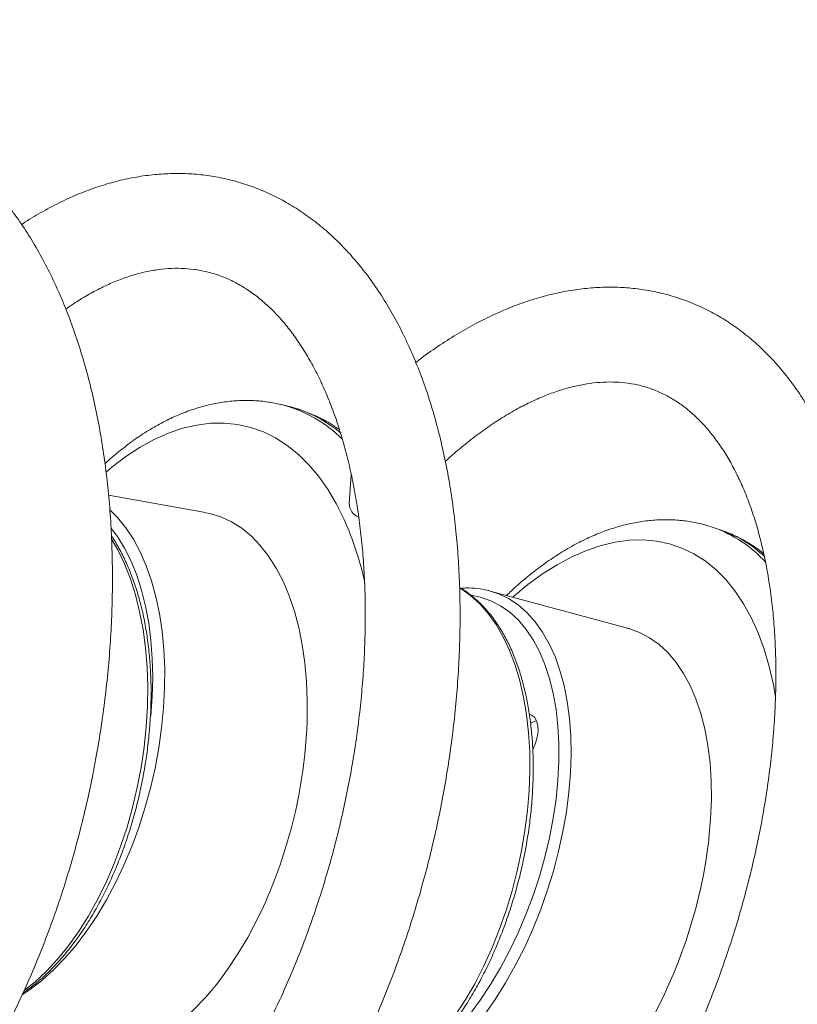
# Model space of a CAD drawing. Units: millimetres. Extents: x 5 to 517, y 5 to 292.
# Drawn here: x 167 to 174, y 211 to 220 of the extents above; entities that cross this region are included whole.
import ezdxf

# ---------------------------------------------------------------- set-up
doc = ezdxf.new("R2010")
doc.units = ezdxf.units.MM
doc.layers.add('1', color=7, linetype='Continuous', lineweight=15)
doc.styles.add('SLDTEXTSTYLE1', font='TXT', dxfattribs={"width": 0.75})
doc.dimstyles.new('SLDDIMSTYLE0', dxfattribs={"dimtxt": 3.5, "dimasz": 3.302, "dimexe": 0, "dimexo": 0.0625, "dimgap": 0.875, "dimtad": 2, "dimlfac": 25, "dimrnd": 1e-09, "dimzin": 12, "dimdsep": 46, "dimtxsty": 'SLDTEXTSTYLE1', "dimsah": 1, "dimcen": 0.09, "dimadec": 0, "dimazin": 0, "dimtfac": 1, "dimtofl": 0, "dimtmove": 0, "dimatfit": 3, "dimfxl": 0, "dimtolj": 1, "dimtzin": 12, "dimarcsym": 0})

# ---------------------------------------------------------------- blocks, each defined once
blk = doc.blocks.new('*D11')
at = {"layer": '1'}
blk.add_line((148.3982, 207.1132), (148.3982, 237.9932), dxfattribs=at)
for points in [[(148.3982, 237.9932), (147.8902, 234.6912), (148.9062, 234.6912)], [(148.3982, 207.1132), (148.9062, 210.4152), (147.8902, 210.4152)]]:
    blk.add_solid(points, dxfattribs=at)
at = {"layer": '1', "insert": (143.8864, 218.675), "char_height": 3.5, "attachment_point": 1, "rotation": 90, "style": 'SLDTEXTSTYLE1'}
blk.add_mtext('772', dxfattribs=at)

msp = doc.modelspace()

# ---------------------------------------------------------------- linework, layer by layer
at = {"color": 7, "linetype": 'Continuous', "lineweight": 15}
for p, q in [((169.37337, 216.59218), (169.37987, 216.59061)), ((169.44456, 216.57477), (169.37987, 216.59061)), ((170.00634, 215.95926), (169.98789, 215.70178)), ((168.69527, 215.61992), (167.82438, 215.776)), ((173.32092, 215.46634), (173.25737, 215.4879)), ((171.24187, 214.91904), (171.25457, 214.91572)), ((172.49021, 214.5807), (171.25457, 214.91572)), ((171.62949, 213.63356), (171.62775, 213.62501))]:
    msp.add_line(p, q, dxfattribs=at)
at = {"color": 8, "linetype": 'Continuous', "lineweight": 15, "flags": 128}
for points in [[(167.80183, 215.98457), (167.85496, 216.02925), (167.98066, 216.12515), (168.1076, 216.20833), (168.23523, 216.27845), (168.363, 216.3352), (168.49036, 216.37833), (168.61678, 216.40767), (168.7417, 216.42309), (168.86459, 216.42451), (168.98494, 216.41195), (169.10221, 216.38544), (169.21591, 216.3451), (169.32555, 216.29111), (169.43067, 216.2237), (169.53081, 216.14315), (169.62555, 216.04982), (169.71447, 215.94409), (169.7972, 215.82642), (169.87338, 215.69733), (169.94269, 215.55735)], [(167.83864, 215.643), (167.90471, 215.57646), (167.97918, 215.48493), (168.0474, 215.38167), (168.10898, 215.2673), (168.16355, 215.14249), (168.21079, 215.00796), (168.25044, 214.86451), (168.28224, 214.71299), (168.30603, 214.55427), (168.32165, 214.38929), (168.32902, 214.21903), (168.32809, 214.04447), (168.31887, 213.86664), (168.30141, 213.68659), (168.27582, 213.50537), (168.24224, 213.32405), (168.20087, 213.14369), (168.15196, 212.96535), (168.09579, 212.79007), (168.03269, 212.61889), (167.96303, 212.4528), (167.88723, 212.29279), (167.80572, 212.13979), (167.71898, 211.9947), (167.62753, 211.85837), (167.53189, 211.73161), (167.43264, 211.61514), (167.33035, 211.50967), (167.22562, 211.41581), (167.11907, 211.3341), (167.04803, 211.28705)], [(168.20472, 213.79468), (168.21704, 213.96713), (168.22141, 214.13949), (168.21755, 214.30802), (168.20549, 214.4717), (168.1853, 214.62956), (168.15711, 214.78064), (168.12107, 214.92403), (168.07741, 215.05888), (168.0264, 215.18436), (167.96833, 215.29974), (167.90355, 215.4043), (167.85044, 215.47571)], [(167.06895, 211.32887), (167.16389, 211.40463), (167.26614, 211.49965), (167.36547, 211.60634), (167.4613, 211.72408), (167.55308, 211.85218), (167.64025, 211.98988), (167.72231, 212.13639), (167.79879, 212.29082), (167.86922, 212.45229), (167.93319, 212.61985), (167.99034, 212.7925), (168.04032, 212.96924), (168.08284, 213.14903), (168.11765, 213.33082), (168.14455, 213.51353), (168.16339, 213.6961), (168.17404, 213.87745), (168.17644, 214.05653), (168.17059, 214.23227), (168.15652, 214.40365), (168.13431, 214.56966), (168.10409, 214.72934), (168.06603, 214.88173), (168.02036, 215.02595), (167.96736, 215.16115), (167.90732, 215.28653), (167.85476, 215.3788)], [(171.45795, 214.86058), (171.46362, 214.86557), (171.59394, 214.97334), (171.72535, 215.06908), (171.8573, 215.15239), (171.98921, 215.22289), (172.12053, 215.28029), (172.25068, 215.32435), (172.37913, 215.35488), (172.5053, 215.37174), (172.62867, 215.37487), (172.74871, 215.36424), (172.86489, 215.33991), (172.97673, 215.30198), (173.08375, 215.25061), (173.18548, 215.18603), (173.28149, 215.1085), (173.37138, 215.01836), (173.45475, 214.916), (173.53124, 214.80186), (173.60054, 214.67641), (173.66234, 214.54021), (173.71638, 214.39384), (173.76242, 214.23791), (173.80028, 214.0731), (173.81935, 213.96805)], [(170.94059, 211.09932), (171.03053, 211.23866), (171.11558, 211.38648), (171.19524, 211.54192), (171.26905, 211.70406), (171.33656, 211.87195), (171.39739, 212.04462), (171.45117, 212.22103), (171.4976, 212.40016), (171.5364, 212.58096), (171.56733, 212.76237), (171.59023, 212.94331), (171.60495, 213.12274), (171.61141, 213.29959), (171.60957, 213.47283), (171.59945, 213.64145), (171.58109, 213.80444), (171.55462, 213.96086), (171.52017, 214.10979), (171.47797, 214.25036), (171.42825, 214.38173), (171.3713, 214.50314), (171.30747, 214.61388), (171.23712, 214.71329), (171.16066, 214.8008), (171.07856, 214.87588), (170.99128, 214.93811), (170.98257, 214.94344)], [(171.06814, 211.10611), (171.16515, 211.23855), (171.25791, 211.37938), (171.34588, 211.52777), (171.42852, 211.68282), (171.50533, 211.8436), (171.57586, 212.00914), (171.63969, 212.17844), (171.69641, 212.35049), (171.74571, 212.52426), (171.78727, 212.69869), (171.82085, 212.87274), (171.84625, 213.04536), (171.86331, 213.21551), (171.87194, 213.38218), (171.87207, 213.54435), (171.86371, 213.70106), (171.84692, 213.85136), (171.82178, 213.99434), (171.78845, 214.12915), (171.74714, 214.25497), (171.69808, 214.37105), (171.64159, 214.4767), (171.57798, 214.57127), (171.50766, 214.65419), (171.43103, 214.72498), (171.34857, 214.78319), (171.26076, 214.82849), (171.16814, 214.8606), (171.08095, 214.87808)], [(171.25457, 214.91572), (171.32905, 214.89102), (171.41985, 214.8476), (171.50537, 214.79108), (171.58511, 214.72178), (171.6586, 214.64012), (171.72542, 214.54658), (171.78517, 214.44169), (171.83749, 214.32609), (171.88209, 214.20044), (171.9187, 214.06549), (171.9471, 213.92203), (171.96713, 213.77089), (171.97867, 213.61297), (171.98166, 213.44919), (171.97607, 213.28052), (171.96194, 213.10794), (171.93936, 212.93246), (171.90844, 212.75512), (171.86939, 212.57696), (171.82241, 212.39901), (171.7678, 212.22234), (171.70587, 212.04796), (171.63698, 211.87692), (171.56154, 211.7102), (171.48, 211.54879), (171.39282, 211.39364), (171.30052, 211.24565), (171.20365, 211.1057)]]:
    msp.add_lwpolyline(points, dxfattribs=at)
at = {"color": 7, "linetype": 'Continuous', "lineweight": 15, "flags": 128}
for points in [[(168.69712, 215.61959), (168.7353, 215.61173), (168.83489, 215.5812), (168.93056, 215.53696), (169.02175, 215.47924), (169.10796, 215.40838), (169.18867, 215.32479), (169.26344, 215.22894), (169.33183, 215.12139), (169.39346, 215.00275), (169.44796, 214.8737), (169.49503, 214.73498), (169.53439, 214.58739), (169.56583, 214.43176), (169.58915, 214.26899), (169.60424, 214.10002), (169.61099, 213.9258), (169.61103, 213.81933)], [(172.49204, 214.5802), (172.50049, 214.57786), (172.59663, 214.54313), (172.68783, 214.495), (172.77356, 214.43374), (172.85334, 214.3597), (172.9267, 214.27332), (172.99324, 214.17507), (173.05256, 214.06553), (173.10432, 213.94533), (173.14824, 213.81514), (173.18405, 213.67573), (173.21156, 213.52788), (173.2306, 213.37244), (173.24107, 213.2103), (173.2429, 213.0424), (173.23609, 212.86968), (173.22068, 212.69316), (173.2184, 212.67305)], [(171.63782, 213.49246), (171.63972, 213.49598), (171.66272, 213.54801), (171.67819, 213.60312), (171.68509, 213.65753), (171.68294, 213.70756), (171.6719, 213.74977), (171.65271, 213.78131), (171.62668, 213.80002), (171.60771, 213.80459)], [(171.67231, 213.74876), (171.64481, 213.73899), (171.61765, 213.72509)], [(169.12802, 211.89955), (169.07538, 211.80221), (168.98719, 211.65357), (168.89421, 211.51371), (168.79697, 211.38341), (168.69602, 211.26344), (168.59195, 211.15448), (168.48535, 211.05715), (168.37682, 210.97201), (168.267, 210.89955), (168.15651, 210.84018), (168.04598, 210.79424), (167.93605, 210.762), (167.82734, 210.74364), (167.72048, 210.73927), (167.61609, 210.7489), (167.51475, 210.7725), (167.51083, 210.77371)]]:
    msp.add_lwpolyline(points, dxfattribs=at)
at = {"color": 8, "linetype": 'Continuous', "lineweight": 15}
for centre, radius, start, end in [((169.07683, 215.42056), 1.20866, 45.392429, 75.479583), ((169.15491, 215.43399), 1.17698, 49.852557, 75.753447), ((167.27547, 214.37545), 2.91736, 12.019305, 23.899073), ((172.87941, 214.40664), 1.14544, 41.904117, 70.615066), ((172.95673, 214.41106), 1.11635, 46.673242, 70.959879), ((165.24022, 213.90054), 4.37157, 343.319492, 358.93549), ((165.41524, 213.82461), 4.18218, 332.593511, 343.627761), ((168.75568, 213.21186), 4.49514, 332.007307, 353.115701)]:
    msp.add_arc(centre, radius, start, end, dxfattribs=at)
at = {"color": 7, "linetype": 'Continuous', "lineweight": 15}
msp.add_arc((170.12263, 215.70492), 0.13477, 181.338448, 247.530361, dxfattribs=at)
for points, knots in [([(167.6822, 213.26241), (167.69103, 213.30786), (167.71652, 213.43903), (167.75314, 213.65692), (167.7896, 213.91581), (167.81856, 214.17477), (167.84007, 214.43319), (167.85402, 214.69052), (167.86038, 214.9462), (167.85911, 215.19966), (167.85017, 215.45035), (167.83355, 215.69773), (167.80923, 215.94125), (167.77724, 216.18039), (167.73756, 216.4146), (167.69023, 216.64338), (167.63527, 216.8662), (167.57272, 217.08255), (167.50264, 217.29191), (167.42509, 217.49377), (167.34016, 217.68758), (167.24797, 217.8728), (167.1487, 218.04887), (167.04253, 218.21526), (166.92972, 218.37141), (166.8106, 218.5168), (166.68553, 218.65096), (166.55494, 218.77345), (166.41931, 218.88391), (166.27913, 218.98209), (166.13491, 219.06779), (165.98713, 219.14091), (165.83624, 219.20143), (165.68265, 219.24935), (165.52675, 219.28469), (165.36887, 219.30749), (165.20938, 219.31779), (165.04857, 219.31561), (164.88674, 219.30097), (164.72412, 219.27387), (164.56099, 219.23428), (164.39765, 219.18219), (164.23443, 219.1176), (164.07172, 219.04057), (163.90995, 218.95119), (163.74956, 218.84963), (163.59101, 218.73614), (163.43477, 218.61104), (163.28128, 218.47469), (163.13096, 218.3275), (162.98418, 218.16992), (162.84131, 218.00242), (162.70267, 217.82549), (162.56854, 217.6396), (162.4392, 217.44526), (162.31488, 217.24294), (162.19582, 217.03313), (162.08224, 216.81635), (161.97436, 216.59308), (161.87235, 216.36386), (161.77645, 216.12919), (161.68673, 215.88964), (161.60371, 215.6456), (161.53407, 215.42285), (161.49514, 215.28025), (161.47911, 215.22152)], [0, 0, 0, 0, 0.008598, 0.0248171, 0.0410391, 0.0572647, 0.0734958, 0.0897345, 0.1059828, 0.1222425, 0.1385156, 0.1548039, 0.1711091, 0.1874327, 0.2037759, 0.2201394, 0.2365232, 0.2529265, 0.2693471, 0.2857811, 0.3022224, 0.3186588, 0.3350775, 0.351462, 0.3677927, 0.3840476, 0.4002037, 0.4162395, 0.4321374, 0.4478865, 0.4634846, 0.4789389, 0.4942664, 0.509492, 0.5246474, 0.5397683, 0.5548847, 0.570029, 0.5852364, 0.6005374, 0.6159564, 0.6315097, 0.647205, 0.663041, 0.6790087, 0.6950931, 0.7112749, 0.7275333, 0.743848, 0.7602004, 0.7765749, 0.7929588, 0.8093401, 0.8257126, 0.8420722, 0.8584165, 0.8747445, 0.8910559, 0.9073513, 0.9236317, 0.9398983, 0.9561528, 0.9723969, 0.9886323, 1, 1, 1, 1]), ([(170.52668, 217.10963), (170.51155, 217.14233), (170.46804, 217.23634), (170.39037, 217.38487), (170.29146, 217.55177), (170.18541, 217.70848), (170.07269, 217.85454), (169.95364, 217.98943), (169.8287, 218.11272), (169.69835, 218.22406), (169.56307, 218.3232), (169.42337, 218.40997), (169.27972, 218.48428), (169.13257, 218.5461), (168.9823, 218.59544), (168.82927, 218.63233), (168.67384, 218.6568), (168.51634, 218.66886), (168.35707, 218.66853), (168.19626, 218.65581), (168.03416, 218.63067), (167.87105, 218.59305), (167.70721, 218.54297), (167.54302, 218.4803), (167.37881, 218.40551), (167.21534, 218.31714), (167.10342, 218.25153), (167.04679, 218.21229), (167.04362, 218.21009)], [0, 0, 0, 0, 0.0226949, 0.0652465, 0.1077281, 0.1500448, 0.1921329, 0.233928, 0.2753722, 0.3164218, 0.3570544, 0.3972741, 0.4371122, 0.4766259, 0.5158936, 0.5550091, 0.5940734, 0.6331581, 0.6723651, 0.7117874, 0.7515027, 0.7915686, 0.8320191, 0.8728633, 0.9140862, 0.9556525, 0.9975125, 1, 1, 1, 1]), ([(167.44055, 217.449), (167.46345, 217.46527), (167.52893, 217.51177), (167.63612, 217.57643), (167.76167, 217.64382), (167.88568, 217.6997), (168.00796, 217.74485), (168.12841, 217.77915), (168.24705, 217.80274), (168.36405, 217.81556), (168.47967, 217.81744), (168.59419, 217.80803), (168.70768, 217.78681), (168.8197, 217.75331), (168.92936, 217.70741), (169.03565, 217.64948), (169.13787, 217.58013), (169.23577, 217.49988), (169.32934, 217.40908), (169.41863, 217.30794), (169.50363, 217.19656), (169.58428, 217.07508), (169.66036, 216.94352), (169.71493, 216.83586), (169.74407, 216.7723), (169.75057, 216.75813)], [0, 0, 0, 0, 0.0233306, 0.0666796, 0.1101375, 0.1537889, 0.1977449, 0.2421471, 0.2871679, 0.3330038, 0.3798495, 0.4278393, 0.4769405, 0.5268302, 0.5767572, 0.6259183, 0.6739447, 0.7208004, 0.7666403, 0.8116801, 0.8561275, 0.9001575, 0.9439089, 0.987487, 1, 1, 1, 1]), ([(174.61377, 215.05781), (174.60799, 215.09645), (174.59127, 215.20827), (174.55728, 215.38857), (174.5091, 215.59617), (174.45254, 215.79661), (174.38775, 215.98942), (174.31478, 216.17399), (174.23375, 216.34974), (174.14482, 216.5161), (174.04825, 216.67249), (173.94434, 216.81835), (173.83348, 216.9532), (173.71611, 217.07662), (173.59271, 217.1883), (173.46377, 217.28801), (173.32976, 217.37562), (173.19113, 217.45106), (173.04828, 217.51431), (172.90158, 217.56539), (172.75138, 217.60429), (172.59801, 217.63101), (172.44177, 217.64554), (172.2829, 217.64788), (172.12161, 217.63795), (171.95816, 217.61572), (171.79283, 217.58109), (171.62596, 217.53404), (171.45794, 217.47455), (171.28922, 217.40271), (171.1203, 217.31858), (170.95161, 217.22269), (170.7839, 217.11412), (170.66209, 217.02928), (170.59694, 216.9775), (170.58661, 216.96928)], [0, 0, 0, 0, 0.01728472, 0.05002148, 0.08279583, 0.11559103, 0.14838127, 0.18113573, 0.21381647, 0.24637748, 0.27876667, 0.31092995, 0.34281699, 0.37438808, 0.40562046, 0.4365129, 0.46708732, 0.49738758, 0.5274759, 0.55742793, 0.58732722, 0.61723413, 0.64723035, 0.67739347, 0.7077892, 0.73846712, 0.76945746, 0.80076959, 0.83239254, 0.86429796, 0.89644491, 0.9287856, 0.96127107, 0.99385566, 1, 1, 1, 1]), ([(165.07395, 208.88983), (165.07633, 208.88643), (165.11449, 208.83205), (165.19488, 208.73623), (165.31515, 208.60398), (165.44195, 208.48451), (165.57381, 208.3768), (165.7105, 208.28143), (165.85145, 208.19844), (165.99621, 208.12793), (166.14435, 208.06991), (166.29549, 208.02436), (166.44928, 207.99125), (166.60537, 207.97056), (166.76343, 207.96226), (166.9232, 207.96636), (167.08443, 207.98286), (167.24687, 208.01179), (167.41024, 208.0532), (167.57422, 208.1071), (167.73845, 208.1735), (167.90251, 208.25232), (168.06595, 208.34343), (168.22829, 208.44662), (168.38904, 208.56162), (168.54776, 208.68807), (168.70398, 208.82558), (168.85732, 208.97373), (169.00739, 209.13206), (169.15384, 209.30009), (169.29636, 209.47737), (169.43467, 209.6634), (169.5685, 209.85772), (169.69759, 210.05985), (169.82172, 210.26931), (169.94065, 210.4856), (170.05415, 210.70821), (170.16201, 210.93665), (170.26402, 211.1704), (170.35999, 211.40892), (170.44973, 211.65169), (170.53306, 211.89817), (170.6098, 212.1478), (170.6798, 212.40004), (170.7429, 212.65432), (170.79898, 212.91009), (170.84789, 213.16678), (170.88953, 213.42381), (170.9238, 213.68063), (170.95059, 213.93668), (170.96985, 214.1914), (170.98148, 214.44422), (170.98545, 214.69462), (170.98169, 214.94203), (170.97018, 215.18594), (170.95089, 215.42579), (170.9238, 215.66108), (170.8889, 215.89129), (170.84618, 216.1159), (170.79565, 216.33438), (170.73738, 216.54629), (170.67121, 216.7509), (170.60126, 216.93921), (170.55027, 217.05574), (170.52668, 217.10963)], [0, 0, 0, 0, 0.001106, 0.01767, 0.0341112, 0.0504079, 0.0665454, 0.0825178, 0.09833, 0.1139975, 0.1295458, 0.1450078, 0.1604219, 0.1758241, 0.1912468, 0.2067294, 0.222307, 0.2380079, 0.2538522, 0.2698503, 0.2860028, 0.3023011, 0.3187293, 0.3352667, 0.3518902, 0.3685769, 0.385306, 0.4020598, 0.418824, 0.4355852, 0.4523363, 0.469073, 0.4857927, 0.5024941, 0.5191771, 0.5358424, 0.552491, 0.5691244, 0.5857443, 0.6023525, 0.6189509, 0.6355416, 0.6521266, 0.6687079, 0.6852875, 0.7018676, 0.7184495, 0.7350352, 0.751627, 0.7682267, 0.7848366, 0.8014587, 0.8180951, 0.8347478, 0.8514187, 0.8681094, 0.8848215, 0.9015557, 0.9183124, 0.9350909, 0.9518892, 0.9687035, 0.9855277, 1, 1, 1, 1]), ([(169.75057, 216.75813), (169.76216, 216.73197), (169.79591, 216.65581), (169.84796, 216.52235), (169.90464, 216.35509), (169.95553, 216.17908), (170.00044, 215.99497), (170.03912, 215.80319), (170.0714, 215.60427), (170.09707, 215.39876), (170.116, 215.18722), (170.12806, 214.97027), (170.13316, 214.74851), (170.13122, 214.5226), (170.12221, 214.29318), (170.10611, 214.06092), (170.08293, 213.82648), (170.05273, 213.59055), (170.01555, 213.3538), (169.9715, 213.11693), (169.92068, 212.8806), (169.86325, 212.64551), (169.79935, 212.41232), (169.72918, 212.18172), (169.65295, 211.95437), (169.5709, 211.73091), (169.48327, 211.51198), (169.39035, 211.29821), (169.29243, 211.09021), (169.18982, 210.88856), (169.08287, 210.69384), (168.97194, 210.50658), (168.8574, 210.32731), (168.73966, 210.15651), (168.61911, 209.99464), (168.4962, 209.84213), (168.37136, 209.69935), (168.24504, 209.56664), (168.11772, 209.44429), (167.98983, 209.33255), (167.86186, 209.23159), (167.73424, 209.14156), (167.60741, 209.06253), (167.48176, 208.99452), (167.35759, 208.93748), (167.23513, 208.89133), (167.11451, 208.85599), (166.99571, 208.83139), (166.87856, 208.81754), (166.76282, 208.8146), (166.6482, 208.82291), (166.53461, 208.84299), (166.42241, 208.8753), (166.31248, 208.92002), (166.20583, 208.97683), (166.10321, 209.04514), (166.00488, 209.12429), (165.91098, 209.21438), (165.82716, 209.30667), (165.77627, 209.37426), (165.75397, 209.40387)], [0, 0, 0, 0, 0.0088912, 0.0258916, 0.0428987, 0.0599125, 0.0769419, 0.0939923, 0.1110671, 0.1281676, 0.1452939, 0.1624454, 0.1796207, 0.1968178, 0.2140348, 0.2312693, 0.2485189, 0.2657812, 0.2830537, 0.3003339, 0.3176193, 0.3349075, 0.352196, 0.3694814, 0.3867613, 0.4040331, 0.4212944, 0.4385425, 0.455775, 0.4729894, 0.4901831, 0.5073539, 0.5244995, 0.5416181, 0.5587082, 0.5757691, 0.5928008, 0.6098048, 0.6267845, 0.6437456, 0.6606971, 0.6776492, 0.6946174, 0.7116255, 0.7287059, 0.7459008, 0.7632646, 0.7808637, 0.7987743, 0.8170735, 0.8358176, 0.8550023, 0.8745134, 0.8940756, 0.913359, 0.9322057, 0.9505911, 0.9685715, 0.9862305, 1, 1, 1, 1]), ([(170.85135, 216.08087), (170.88771, 216.1136), (170.96922, 216.18697), (171.0961, 216.28875), (171.23126, 216.38812), (171.36541, 216.47643), (171.49807, 216.55395), (171.6288, 216.62057), (171.75723, 216.67635), (171.88304, 216.72136), (172.00602, 216.75573), (172.12609, 216.77958), (172.24329, 216.79298), (172.35782, 216.79593), (172.47, 216.78822), (172.58013, 216.76946), (172.68831, 216.73907), (172.79407, 216.69657), (172.89647, 216.6419), (172.99446, 216.57557), (173.08742, 216.49827), (173.17518, 216.41058), (173.25781, 216.31281), (173.3354, 216.20511), (173.40797, 216.08758), (173.47542, 215.9603), (173.53762, 215.8234), (173.59434, 215.67709), (173.64534, 215.5216), (173.6904, 215.3573), (173.72919, 215.18449), (173.75475, 215.04298), (173.76713, 214.95907), (173.77035, 214.93721)], [0, 0, 0, 0, 0.02563871, 0.05746639, 0.08925432, 0.1210197, 0.15278334, 0.18457408, 0.21643871, 0.24844124, 0.28066681, 0.3132255, 0.34625402, 0.37991166, 0.41436215, 0.44972672, 0.48599358, 0.5229033, 0.55981696, 0.59607389, 0.63139569, 0.66578478, 0.69938815, 0.73238789, 0.76495063, 0.79721243, 0.8292785, 0.86122764, 0.89311747, 0.92498913, 0.95686429, 0.98876345, 1, 1, 1, 1]), ([(169.37192, 216.59194), (169.33411, 216.60018), (169.25431, 216.61756), (169.12954, 216.62885), (168.99908, 216.62927), (168.86722, 216.61703), (168.73433, 216.59251), (168.60069, 216.55557), (168.46667, 216.5062), (168.33268, 216.44444), (168.19928, 216.37031), (168.06692, 216.28435), (167.9366, 216.18564), (167.84483, 216.11019), (167.79761, 216.06476), (167.79204, 216.0594)], [0, 0, 0, 0, 0.0718094, 0.1515357, 0.2314637, 0.3119092, 0.3931363, 0.4753344, 0.5586008, 0.642935, 0.728247, 0.8143794, 0.9011398, 0.9883325, 1, 1, 1, 1]), ([(169.89951, 216.36596), (169.87068, 216.38573), (169.8048, 216.43092), (169.69568, 216.48799), (169.5742, 216.53734), (169.48748, 216.56628), (169.44084, 216.57529), (169.43661, 216.57611)], [0, 0, 0, 0, 0.2023445, 0.4624455, 0.7195836, 0.9745729, 1, 1, 1, 1]), ([(173.2596, 215.48559), (173.23411, 215.49439), (173.16854, 215.51703), (173.05866, 215.53983), (172.93134, 215.55544), (172.80137, 215.55836), (172.66924, 215.54923), (172.53514, 215.52779), (172.39941, 215.49403), (172.26244, 215.44789), (172.12472, 215.38938), (171.98682, 215.31867), (171.84936, 215.23593), (171.7129, 215.14176), (171.57829, 215.03576), (171.47451, 214.94684), (171.41671, 214.89008), (171.40209, 214.87572)], [0, 0, 0, 0, 0.0432668, 0.1112655, 0.179342, 0.2477953, 0.3168855, 0.3868107, 0.457689, 0.5295479, 0.6023274, 0.6758967, 0.7500831, 0.8247029, 0.8995875, 0.9745986, 1, 1, 1, 1]), ([(167.05605, 211.30409), (167.0847, 211.32408), (167.14761, 211.36799), (167.24212, 211.44933), (167.3396, 211.54491), (167.43389, 211.65105), (167.52456, 211.76674), (167.61114, 211.89143), (167.6932, 212.0244), (167.77035, 212.16496), (167.84221, 212.31235), (167.90845, 212.46581), (167.96874, 212.62455), (168.02278, 212.78773), (168.07032, 212.95453), (168.11111, 213.12408), (168.14495, 213.2955), (168.17167, 213.46793), (168.19113, 213.64047), (168.20323, 213.81224), (168.20788, 213.98236), (168.20505, 214.14996), (168.19474, 214.31419), (168.17697, 214.47421), (168.1518, 214.6292), (168.11932, 214.77836), (168.07965, 214.92095), (168.03288, 215.05611), (167.97944, 215.18355), (167.91861, 215.30099), (167.87529, 215.37663), (167.85065, 215.41006), (167.85029, 215.41055)], [0, 0, 0, 0, 0.0289484, 0.0635745, 0.0982641, 0.1329831, 0.1677045, 0.2024134, 0.2371031, 0.2717711, 0.3064177, 0.3410445, 0.3756543, 0.4102502, 0.4448359, 0.4794149, 0.513991, 0.548568, 0.5831484, 0.6177361, 0.6523348, 0.6869485, 0.7215808, 0.7562355, 0.7909156, 0.8256236, 0.8603604, 0.8951244, 0.9299103, 0.9647055, 0.9994835, 1, 1, 1, 1]), ([(173.71266, 215.25217), (173.71066, 215.2539), (173.67478, 215.28481), (173.59912, 215.3347), (173.48601, 215.39924), (173.39351, 215.44192), (173.33794, 215.45938), (173.32315, 215.46403)], [0, 0, 0, 0, 0.0174886, 0.3135838, 0.6058192, 0.8950779, 1, 1, 1, 1]), ([(168.18372, 208.42042), (168.19323, 208.40042), (168.23017, 208.32271), (168.30278, 208.19661), (168.40126, 208.04301), (168.50751, 207.90069), (168.62044, 207.76936), (168.73976, 207.6496), (168.86496, 207.54167), (168.99554, 207.44575), (169.13105, 207.36197), (169.27105, 207.29036), (169.41515, 207.23093), (169.56298, 207.18368), (169.71421, 207.14861), (169.86851, 207.12573), (170.0256, 207.11502), (170.18526, 207.11654), (170.34726, 207.13032), (170.51133, 207.15645), (170.67719, 207.19498), (170.84446, 207.24594), (171.01275, 207.30932), (171.18159, 207.38504), (171.35049, 207.47292), (171.51894, 207.57274), (171.68645, 207.68418), (171.85254, 207.80688), (172.01677, 207.94045), (172.17872, 208.08447), (172.33801, 208.23848), (172.4943, 208.40205), (172.64726, 208.57471), (172.7966, 208.75604), (172.94202, 208.94556), (173.08327, 209.14282), (173.22005, 209.34735), (173.35212, 209.55868), (173.47922, 209.77631), (173.60109, 209.99976), (173.71751, 210.22851), (173.82822, 210.46206), (173.93302, 210.69988), (174.03168, 210.94144), (174.12399, 211.18621), (174.20975, 211.43365), (174.28879, 211.68321), (174.36091, 211.93433), (174.42596, 212.18647), (174.48378, 212.43907), (174.53424, 212.69157), (174.57719, 212.94344), (174.61252, 213.19413), (174.64012, 213.4431), (174.65991, 213.68981), (174.67178, 213.93373), (174.67566, 214.17434), (174.67152, 214.41116), (174.65911, 214.64353), (174.64013, 214.8595), (174.62205, 214.99554), (174.61377, 215.05781)], [0, 0, 0, 0, 0.0060664, 0.0235755, 0.0409828, 0.0582596, 0.0753801, 0.0923254, 0.1090868, 0.1256676, 0.1420833, 0.1583609, 0.1745366, 0.1906527, 0.2067516, 0.2228676, 0.2390454, 0.255325, 0.2717393, 0.2883119, 0.3050555, 0.3219717, 0.3390514, 0.3562769, 0.3736246, 0.3910682, 0.4085819, 0.4261418, 0.4437279, 0.4613241, 0.4789155, 0.4964947, 0.5140569, 0.5315994, 0.5491212, 0.5666222, 0.5841031, 0.6015654, 0.6190106, 0.6364408, 0.6538579, 0.671264, 0.6886614, 0.7060523, 0.7234389, 0.7408233, 0.7582079, 0.7755942, 0.7929844, 0.8103806, 0.8277852, 0.8452005, 0.8626286, 0.880072, 0.8975329, 0.9150133, 0.9325153, 0.9500407, 0.9675907, 0.985166, 1, 1, 1, 1]), ([(169.8462, 210.31655), (169.87719, 210.31863), (169.94252, 210.32304), (170.04349, 210.34498), (170.14816, 210.37874), (170.23679, 210.41775), (170.32542, 210.46453), (170.41396, 210.51923), (170.51735, 210.59539), (170.61892, 210.68262), (170.71812, 210.78043), (170.81444, 210.88823), (170.90737, 211.00541), (170.99646, 211.13132), (171.08127, 211.26527), (171.1614, 211.40655), (171.23645, 211.55443), (171.30607, 211.70813), (171.36991, 211.86685), (171.42766, 212.02979), (171.47903, 212.19609), (171.52377, 212.3649), (171.56165, 212.53536), (171.59247, 212.70659), (171.61607, 212.87772), (171.63232, 213.04786), (171.64112, 213.21615), (171.64242, 213.38173), (171.63617, 213.54376), (171.62239, 213.70142), (171.6011, 213.8539), (171.57236, 214.00042), (171.53628, 214.14022), (171.49295, 214.27258), (171.44255, 214.39678), (171.38527, 214.5121), (171.32137, 214.61787), (171.25114, 214.71334), (171.1751, 214.79822), (171.09329, 214.87078), (171.02811, 214.91974), (170.9889, 214.94044), (170.98023, 214.94502)], [0, 0, 0, 0, 0.0227279, 0.047921, 0.0732925, 0.0987119, 0.1124775, 0.1382909, 0.1641619, 0.1900916, 0.2160502, 0.2420146, 0.2679701, 0.2939106, 0.3198336, 0.3457391, 0.3716282, 0.3975029, 0.4233658, 0.4492196, 0.4750671, 0.5009112, 0.5267548, 0.5526003, 0.5784501, 0.6043073, 0.6301749, 0.6560558, 0.681953, 0.7078692, 0.7338068, 0.7597672, 0.7857506, 0.8117546, 0.8377729, 0.8637901, 0.889782, 0.9157164, 0.9415523, 0.9672453, 0.9927583, 1, 1, 1, 1]), ([(173.77035, 214.93721), (173.77486, 214.9042), (173.78794, 214.80835), (173.80441, 214.64426), (173.81736, 214.44325), (173.82316, 214.23615), (173.82183, 214.02367), (173.81326, 213.80638), (173.79743, 213.58494), (173.77434, 213.35997), (173.74399, 213.13215), (173.70645, 212.90212), (173.66179, 212.67056), (173.61011, 212.43814), (173.55153, 212.20553), (173.48622, 211.97341), (173.41434, 211.74245), (173.33611, 211.51331), (173.25174, 211.28665), (173.16148, 211.06313), (173.0656, 210.84339), (172.96439, 210.62806), (172.85816, 210.41775), (172.74724, 210.21305), (172.63197, 210.01455), (172.51273, 209.82281), (172.38991, 209.63836), (172.2639, 209.46172), (172.13513, 209.29336), (172.00403, 209.13374), (171.87106, 208.98329), (171.73669, 208.84238), (171.60138, 208.71135), (171.46561, 208.5905), (171.32988, 208.48009), (171.19467, 208.38029), (171.06044, 208.29126), (170.92768, 208.21309), (170.79682, 208.1458), (170.66824, 208.08936), (170.54226, 208.0437), (170.4191, 208.00868), (170.29886, 207.9842), (170.18149, 207.97015), (170.0668, 207.96657), (169.95449, 207.97361), (169.84423, 207.99169), (169.73594, 208.02135), (169.63, 208.06311), (169.52737, 208.11703), (169.42908, 208.18268), (169.33581, 208.25932), (169.24773, 208.34639), (169.16479, 208.44355), (169.08691, 208.55068), (169.01396, 208.66747), (168.94647, 208.79469), (168.89657, 208.90013), (168.87111, 208.9664), (168.86451, 208.98358)], [0, 0, 0, 0, 0.0091717, 0.0266339, 0.0441221, 0.0616388, 0.0791839, 0.0967561, 0.1143538, 0.1319747, 0.1496166, 0.1672768, 0.1849529, 0.2026422, 0.220342, 0.2380497, 0.2557628, 0.2734785, 0.2911943, 0.3089066, 0.326613, 0.3443107, 0.3619971, 0.3796695, 0.3973252, 0.4149615, 0.4325758, 0.4501654, 0.467728, 0.4852615, 0.502764, 0.5202346, 0.537673, 0.5550806, 0.5724603, 0.5898179, 0.6071624, 0.6245054, 0.6418618, 0.6592568, 0.6767247, 0.6943111, 0.7120753, 0.7300911, 0.7484448, 0.7672263, 0.7865043, 0.8062787, 0.8264173, 0.8465856, 0.8664102, 0.8857286, 0.9045345, 0.9229056, 0.9409411, 0.9587328, 0.9763563, 0.9938698, 1, 1, 1, 1]), ([(171.2408, 214.91905), (171.23945, 214.91947), (171.20689, 214.92982), (171.13957, 214.93845), (171.05719, 214.94539), (171.00651, 214.9411), (170.99002, 214.9397)], [0, 0, 0, 0, 0.0171151, 0.4127476, 0.8089775, 1, 1, 1, 1]), ([(173.12004, 209.20012), (173.14315, 209.19736), (173.19842, 209.19075), (173.27428, 209.19354), (173.36156, 209.20311), (173.45138, 209.22117), (173.55845, 209.25444), (173.66647, 209.29978), (173.77491, 209.35698), (173.88314, 209.42572), (173.99054, 209.5056), (174.0965, 209.59613), (174.20045, 209.69676), (174.30185, 209.80692), (174.4002, 209.92599), (174.49503, 210.05333), (174.58587, 210.18825), (174.67228, 210.33005), (174.75383, 210.47799), (174.83014, 210.6313), (174.90081, 210.78919), (174.96549, 210.95086), (175.02386, 211.11545), (175.07563, 211.28214), (175.12051, 211.45007), (175.15829, 211.61836), (175.18874, 211.78618), (175.21172, 211.95265), (175.22707, 212.11694), (175.2347, 212.27821), (175.23454, 212.43565), (175.22655, 212.58845), (175.21072, 212.73585), (175.18707, 212.87709), (175.15565, 213.01144), (175.11655, 213.13817), (175.0699, 213.25656), (175.01589, 213.36593), (174.95477, 213.46553), (174.88692, 213.55485), (174.8126, 213.63284), (174.73764, 213.69675), (174.68496, 213.72898), (174.66122, 213.74351)], [0, 0, 0, 0, 0.0169513, 0.0405228, 0.0538951, 0.0784312, 0.1030954, 0.1279297, 0.1528963, 0.1779527, 0.203061, 0.2281921, 0.253323, 0.278442, 0.3035441, 0.3286277, 0.3536931, 0.378742, 0.4037766, 0.4287995, 0.4538136, 0.4788218, 0.5038268, 0.5288317, 0.5538386, 0.5788501, 0.6038693, 0.6288992, 0.6539427, 0.6790029, 0.7040826, 0.7291842, 0.7543095, 0.7794586, 0.8046294, 0.8298157, 0.8550018, 0.8801624, 0.9052637, 0.9302622, 0.9551112, 0.979772, 1, 1, 1, 1]), ([(161.18384, 213.54849), (161.17841, 213.48072), (161.16608, 213.32681), (161.15581, 213.08821), (161.15151, 212.8331), (161.15508, 212.5804), (161.16625, 212.33063), (161.18513, 212.08432), (161.2117, 211.84203), (161.24595, 211.60429), (161.28788, 211.37161), (161.33745, 211.14453), (161.39464, 210.92355), (161.4594, 210.7092), (161.53168, 210.50198), (161.61141, 210.30243), (161.69848, 210.11109), (161.79276, 209.92849), (161.89408, 209.7552), (162.00223, 209.59176), (162.11692, 209.43871), (162.23783, 209.29657), (162.36457, 209.16579), (162.49668, 209.0468), (162.6337, 208.93992), (162.77511, 208.84538), (162.92043, 208.76336), (163.06917, 208.69393), (163.22089, 208.63711), (163.37519, 208.59289), (163.53172, 208.56123), (163.6901, 208.5421), (163.85002, 208.53546), (164.01115, 208.5413), (164.17324, 208.55959), (164.33604, 208.59036), (164.49927, 208.63361), (164.66261, 208.68937), (164.82572, 208.75761), (164.98819, 208.83828), (165.14961, 208.93125), (165.30951, 209.03634), (165.46743, 209.15327), (165.6229, 209.28171), (165.7755, 209.42129), (165.92483, 209.57157), (166.07049, 209.73211), (166.21215, 209.90243), (166.3495, 210.08204), (166.48225, 210.27045), (166.61015, 210.46719), (166.73294, 210.67176), (166.85042, 210.88366), (166.96235, 211.1024), (167.06853, 211.32747), (167.16877, 211.55834), (167.26287, 211.7945), (167.35066, 212.03541), (167.43195, 212.28054), (167.50664, 212.52933), (167.57441, 212.78126), (167.63335, 213.02575), (167.6666, 213.18685), (167.6822, 213.26241)], [0, 0, 0, 0, 0.0131092, 0.0297722, 0.0464456, 0.0631313, 0.0798313, 0.0965475, 0.1132815, 0.1300347, 0.1468084, 0.1636029, 0.1804182, 0.1972529, 0.2141043, 0.230968, 0.247836, 0.2646954, 0.281532, 0.298328, 0.3150623, 0.331712, 0.3482536, 0.3646658, 0.3809326, 0.397045, 0.4130036, 0.4288189, 0.4445107, 0.460107, 0.4756416, 0.491152, 0.5066654, 0.5222183, 0.5378457, 0.5535774, 0.5694358, 0.5854353, 0.6015809, 0.617869, 0.6342884, 0.6508218, 0.6674491, 0.6841487, 0.7009002, 0.7176854, 0.7344891, 0.7512986, 0.7681032, 0.7848972, 0.8016772, 0.8184411, 0.835188, 0.8519181, 0.868632, 0.8853308, 0.902016, 0.9186892, 0.9353522, 0.9520069, 0.9686553, 0.9852992, 1, 1, 1, 1])]:
    msp.add_open_spline(points, degree=3, knots=knots, dxfattribs=at)

# ---------------------------------------------------------------- dimensions: what is measured, and where the dimension line sits
at = {"layer": '1'}
dim = msp.add_linear_dim(base=(148.39816, 237.99321), p1=(130.27086, 207.11321), p2=(189.59086, 237.99321), angle=90, dimstyle='SLDDIMSTYLE0', dxfattribs=at)
dim.commit()
dim.dimension.update_dxf_attribs({"geometry": '*D11', "text_midpoint": (148.39816, 222.55321), "dimtype": 160})

doc.saveas('drawing.dxf')
